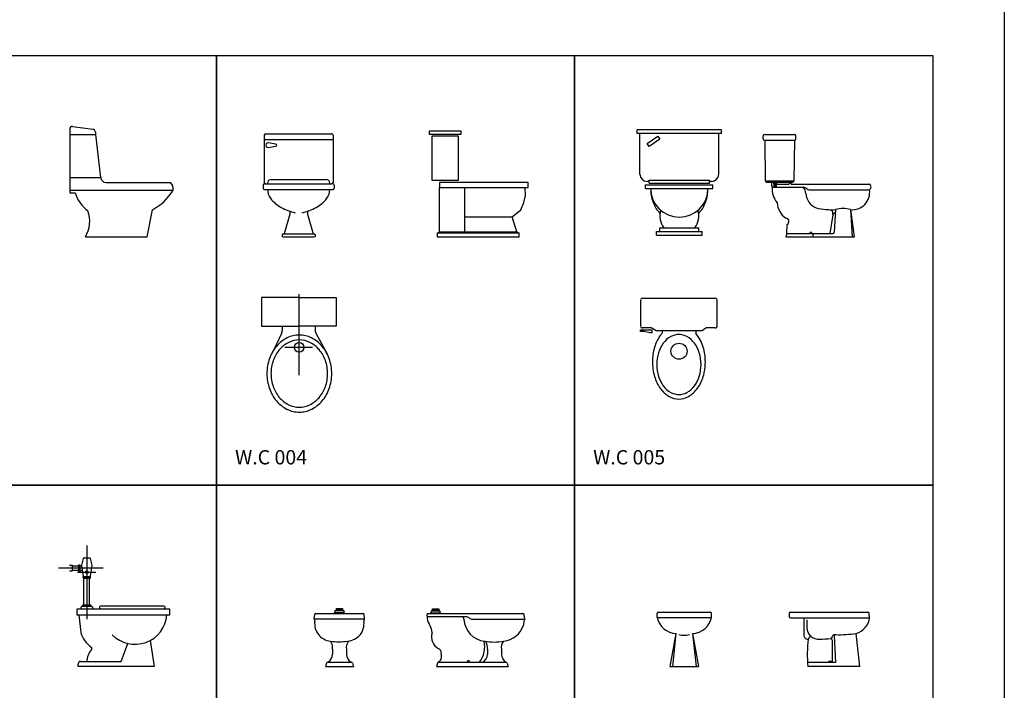
# Model space of a CAD drawing. Units: inches. Extents: x -83619 to 105381, y -25652 to 86350.
# Drawn here: x -36493 to -29619, y 34414 to 39098 of the extents above; entities that cross this region are included whole.
import ezdxf

# ---------------------------------------------------------------- set-up
doc = ezdxf.new("R2010")
doc.units = ezdxf.units.IN
doc.header["$MEASUREMENT"] = 0
for name, color, linetype in [('01 mueble', 8, 'Continuous'), ('08 texto', 7, 'Continuous'), ('09 margen', 40, 'Continuous'), ('09 margen 02', 152, 'Continuous')]:
    doc.layers.add(name, color=color, linetype=linetype)

# ---------------------------------------------------------------- blocks, each defined once
blk = doc.blocks.new('011 w.c 008-l')
at = {"layer": '01 mueble', "ltscale": 0.5}
for p, q in [((25.8952, 10.4645), (25.8952, 9.9507)), ((25.7752, 10.3273), (25.7926, 10.3273)), ((25.7926, 10.3273), (25.7926, 10.2873)), ((25.7926, 10.3223), (25.8375, 10.3223)), ((25.8495, 10.3273), (25.8375, 10.3273)), ((25.8375, 10.3273), (25.8375, 10.2873)), ((25.8495, 10.2873), (25.8495, 10.3273)), ((25.8495, 10.3243), (25.8585, 10.3243)), ((25.8583, 10.3255), (25.8695, 10.2507)), ((25.8693, 10.3726), (25.8584, 10.3274)), ((25.9162, 10.3764), (25.8741, 10.3764)), ((25.9208, 10.2507), (25.932, 10.3255)), ((25.932, 10.3274), (25.9211, 10.3726)), ((25.6986, 10.3073), (26.0098, 10.3073)), ((25.7752, 10.2873), (25.7926, 10.2873)), ((25.7926, 10.2923), (25.8375, 10.2923)), ((25.8315, 10.2786), (25.9589, 10.2786)), ((25.8375, 10.2873), (25.8495, 10.2873)), ((25.8495, 10.2903), (25.8636, 10.2903)), ((25.9182, 10.2464), (25.8722, 10.2464)), ((25.8745, 10.2464), (25.9159, 10.2464)), ((25.8682, 10.2424), (25.8682, 10.2404)), ((25.8722, 10.2364), (25.9182, 10.2364)), ((25.8752, 10.0504), (25.8752, 10.2364)), ((25.9152, 10.0504), (25.9152, 10.2364)), ((25.9222, 10.2404), (25.9222, 10.2424)), ((25.8632, 10.0404), (25.9272, 10.0404)), ((25.8682, 10.0404), (25.8682, 10.0464)), ((25.8722, 10.0504), (25.9182, 10.0504)), ((25.9222, 10.0464), (25.9222, 10.0404)), ((26.4342, 10.0404), (25.9914, 10.0404)), ((26.4752, 10.0204), (25.8252, 10.0204)), ((25.8252, 10.0204), (25.8252, 9.9804)), ((25.8252, 9.9804), (26.4752, 9.9804)), ((25.8395, 9.9804), (25.8545, 9.8559)), ((25.8552, 10.0204), (25.8552, 10.0324)), ((25.9352, 10.0324), (25.9352, 10.0204)), ((25.9834, 10.0324), (25.9834, 10.0304)), ((25.9914, 10.0224), (26.4342, 10.0224)), ((26.4422, 10.0304), (26.4422, 10.0324)), ((26.4752, 9.9804), (26.4752, 10.0204)), ((26.1349, 9.6544), (26.1823, 9.7795)), ((26.3374, 9.8006), (26.3647, 9.6194)), ((25.8351, 9.6368), (25.8351, 9.637)), ((25.8351, 9.6194), (25.8351, 9.6365)), ((25.8525, 9.6544), (26.1349, 9.6544)), ((26.3647, 9.6194), (25.8351, 9.6194))]:
    blk.add_line(p, q, dxfattribs=at)
for radius in [0.01, 0.006]:
    blk.add_circle((25.8952, 10.2786), radius, dxfattribs=at)
for centre, radius, start, end in [((25.8633, 10.3262), 0.005, 166.50427, 188.53077), ((25.8741, 10.3714), 0.005, 90, 166.50427), ((25.9162, 10.3714), 0.005, 13.49573, 90), ((25.9271, 10.3262), 0.005, 351.46923, 13.49573), ((25.8722, 10.2424), 0.004, 90, 180), ((25.8745, 10.2514), 0.005, 188.53077, 270), ((25.9159, 10.2514), 0.005, 270, 351.46923), ((25.9182, 10.2424), 0.004, 0, 90), ((25.8722, 10.2404), 0.004, 180, 270), ((25.9182, 10.2404), 0.004, 270, 360), ((25.8632, 10.0324), 0.008, 90, 180), ((25.8722, 10.0464), 0.004, 90, 180), ((25.9182, 10.0464), 0.004, 0, 90), ((25.9272, 10.0324), 0.008, 0, 90), ((25.9914, 10.0324), 0.008, 90, 180), ((26.4342, 10.0324), 0.008, 0, 90), ((25.9914, 10.0304), 0.008, 180, 270), ((26.2315, 9.9985), 0.2244, 224.47914, 355.39046), ((26.4342, 10.0304), 0.008, 270, 0), ((26.0319, 9.9049), 0.184, 195.4294, 235.11677), ((26.0343, 9.6468), 0.1398, 139.32712, 177.97001), ((25.9215, 9.7453), 0.00999, 312.16327, 59.15096), ((25.8525, 9.637), 0.0174, 90, 180), ((25.8525, 9.6368), 0.0174, 180, 181.01685)]:
    blk.add_arc(centre, radius, start, end, dxfattribs=at)
blk = doc.blocks.new('011 w.c 005-l')
at = {"layer": '01 mueble', "ltscale": 0.5}
for p, q in [((30.6179, 13.3043), (30.6179, 13.3242)), ((30.6279, 13.3342), (30.8356, 13.3342)), ((30.6279, 13.2943), (30.8356, 13.2943)), ((30.6279, 13.2943), (30.631, 13.012)), ((30.8356, 13.2943), (30.8325, 13.012)), ((30.8456, 13.3043), (30.8456, 13.3242)), ((30.631, 13.012), (30.8325, 13.012)), ((30.631, 13.012), (30.6388, 13.0008)), ((30.6388, 13.0008), (30.8247, 13.0008)), ((30.6898, 13.0008), (30.6898, 12.9877)), ((30.6961, 12.9877), (30.6961, 13.0008)), ((30.7051, 12.9877), (30.7051, 13.0008)), ((30.712, 12.9877), (30.712, 13.0008)), ((30.8033, 13.0008), (30.7994, 12.9888)), ((30.8091, 13.0008), (30.813, 12.9888)), ((30.8325, 13.012), (30.8247, 13.0008)), ((30.68, 12.9679), (30.8937, 12.9679)), ((30.6898, 12.9877), (30.712, 12.9877)), ((30.6923, 12.9877), (30.6923, 12.9701)), ((30.7098, 12.9877), (30.6923, 12.984)), ((30.6923, 12.9862), (30.6998, 12.9877)), ((30.7098, 12.9843), (30.6923, 12.9806)), ((30.7098, 12.9813), (30.6923, 12.9776)), ((30.7098, 12.9783), (30.6923, 12.9746)), ((30.7098, 12.9742), (30.6923, 12.9705)), ((30.6923, 12.9701), (30.7098, 12.9701)), ((30.7098, 12.9716), (30.7029, 12.9701)), ((30.7098, 12.9701), (30.7098, 12.9877)), ((30.712, 12.9888), (30.7994, 12.9888)), ((30.813, 12.9888), (31.3599, 12.9888)), ((30.9472, 12.9488), (31.3599, 12.9488)), ((31.1222, 12.7945), (31.1036, 12.7749)), ((31.1232, 12.8102), (31.1131, 12.6517)), ((31.226, 12.8102), (31.2519, 12.6204)), ((31.226, 12.8102), (31.2381, 12.6204)), ((31.1033, 12.7745), (31.0819, 12.6423)), ((30.7818, 12.6423), (30.785, 12.7059)), ((30.7818, 12.6423), (30.7766, 12.6188)), ((30.7766, 12.6188), (31.254, 12.6188)), ((30.7818, 12.6423), (31.1032, 12.6423))]:
    blk.add_line(p, q, dxfattribs=at)
for centre, radius, start, end in [((30.6279, 13.3242), 0.01, 90, 180), ((30.6279, 13.3043), 0.01, 180, 270), ((30.8356, 13.3242), 0.01, 0, 90), ((30.8356, 13.3043), 0.01, 270, 0), ((30.7034, 12.9843), 0.0286, 144.60604, 214.93796), ((30.8243, 12.9539), 0.145, 174.38235, 221.46275), ((30.8904, 12.9238), 0.0442, 52.41493, 85.745), ((30.8489, 12.9176), 0.0674, 3.58021, 48.32963), ((30.9457, 12.9937), 0.0449, 230.83322, 271.90877), ((31.24, 12.9307), 0.1212, 263.38151, 8.60673), ((31.3466, 12.9688), 0.024, 303.63088, 56.36912), ((30.8507, 12.8631), 0.1352, 182.22859, 236.0221), ((31.0249, 12.9251), 0.1088, 181.75592, 250.14294), ((31.0938, 13.2275), 0.4183, 255.33863, 274.13348), ((31.0766, 12.7826), 0.0279, 342.857, 73.26418), ((31.1746, 12.6306), 0.1869, 74.02351, 105.97649), ((30.7724, 12.7268), 0.0244, 301.22288, 83.58131), ((30.9508, 12.6436), 0.00839, 355.09614, 184.90386), ((31.1032, 12.6523), 0.01, 270, 356.38058), ((31.0046, 12.6209), 0.0418, 148.15922, 181.97858)]:
    blk.add_arc(centre, radius, start, end, dxfattribs=at)
blk = doc.blocks.new('011 w.c 005-h')
at = {"layer": '01 mueble', "ltscale": 0.5}
for p, q in [((29.7622, 12.0018), (29.7622, 12.1729)), ((29.7756, 12.1907), (30.2823, 12.1907)), ((30.2957, 12.0018), (30.2957, 12.1729)), ((29.7612, 11.9706), (29.8412, 11.9706)), ((29.7612, 11.9597), (29.7612, 11.9706)), ((29.8358, 11.984), (29.7756, 11.984)), ((29.8697, 11.9625), (29.8358, 11.984)), ((29.8412, 11.9706), (29.8412, 11.9495)), ((30.1882, 11.9625), (29.8697, 11.9625)), ((29.9113, 11.9625, 0.32), (29.9113, 11.9462, 0.32)), ((30.1466, 11.9625, 0.32), (30.1466, 11.9466, 0.32)), ((30.2221, 11.984), (30.1882, 11.9625)), ((30.2823, 11.984), (30.2221, 11.984)), ((29.7877, 11.9597), (29.7612, 11.9597)), ((29.8269, 11.9495), (29.7877, 11.9597)), ((29.8412, 11.9495), (29.8269, 11.9495))]:
    blk.add_line(p, q, dxfattribs=at)
blk.add_circle((30.03, 11.821), 0.0562, dxfattribs=at)
for centre, radius, start, end in [((29.7746, 12.1775), 0.0132, 85.95026, 200.30995), ((30.2833, 12.1775), 0.0132, 339.69005, 94.04974), ((29.7746, 11.9972), 0.0132, 159.69005, 274.04974), ((30.2833, 11.9972), 0.0132, 265.95026, 20.30995), ((30.1194, 11.7723), 0.2714, 144.53013, 163.55724), ((30.064, 11.8118), 0.2034, 138.64357, 144.53013), ((30.0544, 11.7769), 0.1674, 119.31938, 143.58992), ((30.0289, 11.8221), 0.1155, 90, 119.31938), ((30.0289, 11.8221), 0.1155, 60.68062, 90), ((30.0035, 11.7769), 0.1674, 36.41008, 60.68062), ((29.9385, 11.7723), 0.2714, 16.44276, 39.95041), ((30.2068, 11.7465), 0.3626, 163.55724, 180), ((30.0944, 11.7474), 0.2171, 143.58992, 163.01224), ((29.9635, 11.7474), 0.2171, 16.98776, 36.41008), ((29.8511, 11.7465), 0.3626, 0, 16.44276), ((30.1576, 11.7281), 0.2832, 163.01224, 180), ((29.9003, 11.7281), 0.2832, 0, 16.98776), ((30.2068, 11.7465), 0.3626, 180, 196.44276), ((30.1576, 11.7281), 0.2832, 180, 196.98776), ((29.9003, 11.7281), 0.2832, 343.01224, 0), ((29.8511, 11.7465), 0.3626, 343.55724, 0), ((30.1194, 11.7207), 0.2714, 196.44276, 215.46987), ((30.0944, 11.7088), 0.2171, 196.98776, 216.41008), ((29.9635, 11.7088), 0.2171, 323.58992, 343.01224), ((29.9385, 11.7207), 0.2714, 324.53013, 343.55724), ((30.064, 11.6812), 0.2034, 215.46987, 239.82832), ((30.0544, 11.6792), 0.1674, 216.41008, 240.68062), ((30.0035, 11.6792), 0.1674, 299.31938, 323.58992), ((29.9939, 11.6812), 0.2034, 300.17168, 324.53013), ((30.0289, 11.6209), 0.1337, 239.82832, 270), ((30.0289, 11.634), 0.1155, 240.68062, 270), ((30.0289, 11.634), 0.1155, 270, 299.31938), ((30.0289, 11.6209), 0.1337, 270, 300.17168)]:
    blk.add_arc(centre, radius, start, end, dxfattribs=at)
blk = doc.blocks.new('011 w.c 005-f')
at = {"layer": '01 mueble', "ltscale": 0.5}
for p, q in [((29.737, 13.3422), (29.737, 13.3672)), ((30.327, 13.3672), (29.737, 13.3672)), ((30.327, 13.3422), (29.737, 13.3422)), ((29.757, 13.0572), (29.757, 13.3422)), ((30.307, 13.0572), (30.307, 13.3422)), ((30.327, 13.3422), (30.327, 13.3672)), ((29.807, 13.2722), (29.882, 13.3222)), ((29.8209, 13.2514), (29.807, 13.2722)), ((29.8959, 13.3014), (29.8209, 13.2514)), ((29.882, 13.3222), (29.8959, 13.3014)), ((29.8222, 13.0072), (29.807, 13.0072)), ((29.8222, 13.0148), (30.2418, 13.0148)), ((29.8222, 12.9948), (29.8222, 13.0148)), ((29.8222, 12.9948), (30.2418, 12.9948)), ((30.2418, 12.9948), (30.2418, 13.0148)), ((30.257, 13.0072), (30.2418, 13.0072)), ((29.7969, 12.9822), (30.2671, 12.9822)), ((29.7969, 12.9572), (29.7969, 12.9822)), ((29.7969, 12.9572), (30.2671, 12.9572)), ((30.2671, 12.9572), (30.2671, 12.9822)), ((29.8719, 12.6572), (30.1921, 12.6572)), ((29.8719, 12.6322), (29.8719, 12.6572)), ((29.8969, 12.6822), (30.1671, 12.6822)), ((29.8969, 12.6572), (29.8969, 12.6822)), ((30.1671, 12.6572), (30.1671, 12.6822)), ((30.1921, 12.6322), (30.1921, 12.6572)), ((29.8719, 12.6322), (30.1921, 12.6322))]:
    blk.add_line(p, q, dxfattribs=at)
for centre, radius, start, end in [((29.807, 13.0572), 0.05, 180, 270), ((30.257, 13.0572), 0.05, 270, 0), ((30.032, 12.9572), 0.2, 180, 0), ((30.1108, 12.9572), 0.2788, 180, 199.31006), ((29.9532, 12.9572), 0.2788, 340.68994, 0), ((30.0723, 12.9437), 0.238, 199.31006, 220.2286), ((29.9918, 12.9437), 0.238, 319.7714, 340.68994), ((30.0477, 12.9229), 0.2058, 220.2286, 222.88067), ((30.0324, 12.7661), 0.1365, 163.21728, 217.91099), ((30.0316, 12.7661), 0.1365, 322.08901, 16.78272), ((30.0163, 12.9229), 0.2058, 317.11933, 319.7714)]:
    blk.add_arc(centre, radius, start, end, dxfattribs=at)
blk = doc.blocks.new('011 w.c 004-l')
at = {"layer": '01 mueble', "ltscale": 0.5}
for p, q in [((28.2874, 13.3344), (28.2874, 13.3594)), ((28.2874, 13.3594), (28.5074, 13.3594)), ((28.5074, 13.3594), (28.5074, 13.3344)), ((28.5074, 13.3344), (28.2874, 13.3344)), ((28.3074, 13.0144), (28.3074, 13.3244)), ((28.3074, 13.3244), (28.4874, 13.3244)), ((28.4874, 13.3244), (28.4874, 13.0144)), ((28.4874, 13.0144), (28.3074, 13.0144)), ((28.3574, 12.9994), (28.3574, 12.9644)), ((28.9762, 12.9994), (28.3574, 12.9994)), ((28.9774, 12.9644), (28.9762, 12.9994)), ((28.3574, 12.6544), (28.3574, 12.9644)), ((28.3574, 12.9644), (28.9774, 12.9644)), ((28.533, 12.9644), (28.533, 12.6544)), ((28.9572, 12.9094), (28.9569, 12.9644)), ((28.9267, 12.8094), (28.9472, 12.8594)), ((28.9472, 12.8594), (28.9572, 12.9094)), ((28.8653, 12.7594), (28.9267, 12.8094)), ((28.533, 12.7594), (28.8656, 12.7594)), ((28.8978, 12.6544), (28.8653, 12.7594)), ((28.3424, 12.6444), (28.3574, 12.6544)), ((28.3574, 12.6544), (28.8978, 12.6544)), ((28.8978, 12.6544), (28.9128, 12.6444)), ((28.9128, 12.6444), (28.3424, 12.6444)), ((28.3424, 12.6444), (28.3424, 12.6194)), ((28.9128, 12.6444), (28.3424, 12.6444)), ((28.3424, 12.6194), (28.9128, 12.6194)), ((28.9128, 12.6194), (28.9128, 12.6444))]:
    blk.add_line(p, q, dxfattribs=at)
blk = doc.blocks.new('011 w.c 004-f')
at = {"layer": '01 mueble', "ltscale": 0.5}
for p, q in [((27.1446, 13.34), (27.6046, 13.34)), ((27.1346, 13.33), (27.1346, 13)), ((27.1346, 13.3), (27.6146, 13.3)), ((27.2136, 13.2674), (27.1636, 13.2754)), ((27.6146, 13.33), (27.6146, 13)), ((27.1636, 13.2444), (27.2136, 13.2524)), ((27.157, 12.995), (27.157, 12.99)), ((27.182, 13.02), (27.5672, 13.02)), ((27.5922, 12.995), (27.5922, 12.99)), ((27.127, 12.98), (27.127, 12.96)), ((27.137, 12.99), (27.6046, 12.99)), ((27.137, 12.95), (27.6122, 12.95)), ((27.6222, 12.98), (27.6222, 12.96)), ((27.3126, 12.7985), (27.3126, 12.779)), ((27.4366, 12.7985), (27.4366, 12.779)), ((27.3124, 12.7777), (27.2731, 12.64)), ((27.4368, 12.7777), (27.4761, 12.64)), ((27.2596, 12.635), (27.2596, 12.62)), ((27.2646, 12.64), (27.4846, 12.64)), ((27.2646, 12.6194), (27.4846, 12.6194)), ((27.4896, 12.635), (27.4896, 12.62))]:
    blk.add_line(p, q, dxfattribs=at)
for centre, radius, start, end in [((27.1446, 13.33), 0.01, 90.001, 180.001), ((27.6046, 13.33), 0.01, 0.001, 90.001), ((27.1611, 13.2599), 0.0157, 80.80022, 279.20178), ((27.2136, 13.2599), 0.0075, 270.001, 90.001), ((27.1446, 13), 0.01, 180.001, 270.001), ((27.182, 12.995), 0.025, 90.001, 180.001), ((27.5672, 12.995), 0.025, 0.001, 90.001), ((27.6046, 13), 0.01, 270.001, 0.001), ((27.137, 12.98), 0.01, 90.001, 180.001), ((27.137, 12.96), 0.01, 180.001, 270.001), ((27.2578, 12.95), 0.1008, 180.001, 217.27103), ((27.4914, 12.95), 0.1008, 322.73097, 0.001), ((27.6122, 12.98), 0.01, 0.001, 90.001), ((27.6122, 12.96), 0.01, 270.001, 0.001), ((27.3644, 13.0312), 0.2348, 217.27103, 241.44051), ((27.3847, 13.0312), 0.2348, 298.56149, 322.73097), ((27.4353, 13.1615), 0.3831, 241.44051, 257.06776), ((27.3138, 13.1615), 0.3831, 282.93424, 298.56149), ((27.2646, 12.635), 0.005, 90.001, 180.001), ((27.4846, 12.635), 0.005, 0.001, 90.001)]:
    blk.add_arc(centre, radius, start, end, dxfattribs=at)
blk = doc.blocks.new('011 w.c 004-h')
at = {"layer": '01 mueble', "ltscale": 0.5}
for p, q in [((27.3754, 12.1968), (27.1154, 12.1968)), ((27.1154, 12.1968), (27.1154, 11.9968)), ((27.3754, 12.2199), (27.3754, 11.6544)), ((27.3754, 12.1968), (27.6354, 12.1968)), ((27.6354, 12.1968), (27.6354, 11.9968)), ((27.1154, 11.9968), (27.3754, 11.9968)), ((27.2605, 11.97), (27.2605, 11.9968)), ((27.6354, 11.9968), (27.3754, 11.9968)), ((27.4888, 11.9968), (27.4888, 11.9716)), ((27.2558, 11.9489), (27.2001, 11.8299)), ((27.4948, 11.9478), (27.5738, 11.8021)), ((27.4709, 11.8477), (27.2789, 11.8477))]:
    blk.add_line(p, q, dxfattribs=at)
blk.add_circle((27.3778, 11.8477), 0.0338, dxfattribs=at)
for centre, radius, start, end in [((27.2105, 11.97), 0.05, 334.92288, 0), ((27.5388, 11.9716), 0.05, 180, 208.46875), ((27.3975, 11.705), 0.2333, 116.23692, 139.95545), ((27.3789, 11.7427), 0.1912, 90, 116.23692), ((27.3789, 11.7324), 0.1672, 90, 116.20889), ((27.3789, 11.7427), 0.1912, 63.76308, 90), ((27.3789, 11.7324), 0.1672, 63.79111, 90), ((27.3604, 11.705), 0.2333, 40.04455, 63.76308), ((27.4266, 11.6806), 0.2712, 139.95545, 160.80619), ((27.4202, 11.6785), 0.2365, 139.92062, 160.78423), ((27.395, 11.6997), 0.2037, 116.20889, 139.92062), ((27.3629, 11.6997), 0.2037, 40.07938, 63.79111), ((27.3377, 11.6785), 0.2365, 19.21577, 40.07938), ((27.3313, 11.6806), 0.2712, 19.19381, 40.04455), ((27.4722, 11.6647), 0.3195, 160.80619, 180), ((27.4597, 11.6647), 0.2784, 160.78423, 180), ((27.2982, 11.6647), 0.2784, 0, 19.21577), ((27.2857, 11.6647), 0.3195, 0, 19.19381), ((27.4722, 11.6647), 0.3195, 180, 199.19381), ((27.4597, 11.6647), 0.2784, 180, 199.21577), ((27.2982, 11.6647), 0.2784, 340.78423, 360), ((27.2857, 11.6647), 0.3195, 340.80619, 0), ((27.4266, 11.6489), 0.2712, 199.19381, 220.04455), ((27.4202, 11.651), 0.2365, 199.21577, 220.07938), ((27.3377, 11.651), 0.2365, 319.92062, 340.78423), ((27.3313, 11.6489), 0.2712, 319.95545, 340.80619), ((27.395, 11.6298), 0.2037, 220.07938, 243.79111), ((27.3629, 11.6298), 0.2037, 296.20889, 319.92062), ((27.3975, 11.6244), 0.2333, 220.04455, 243.76308), ((27.3789, 11.5868), 0.1912, 243.76308, 270), ((27.3789, 11.5971), 0.1672, 243.79111, 270), ((27.3789, 11.5971), 0.1672, 270, 296.20889), ((27.3789, 11.5868), 0.1912, 270, 296.23692), ((27.3604, 11.6244), 0.2333, 296.23692, 319.95545)]:
    blk.add_arc(centre, radius, start, end, dxfattribs=at)
blk = doc.blocks.new('011 w.c 003-l')
at = {"ltscale": 0.5}
for p, q in [((25.7774, 13.3789), (25.7774, 12.9274)), ((25.7954, 13.3894), (25.9394, 13.3714)), ((25.7774, 13.3354), (25.9574, 13.3354)), ((25.9934, 13.0354), (25.9574, 13.3354)), ((25.7774, 13.0354), (25.9934, 13.0354)), ((26.0294, 12.9994), (26.4794, 12.9994)), ((25.7774, 12.9454), (26.4974, 12.9454)), ((25.7774, 12.9274), (25.8134, 12.9274)), ((26.3174, 12.6194), (26.3534, 12.8094)), ((25.8854, 12.6194), (26.3174, 12.6194))]:
    blk.add_line(p, q, dxfattribs=at)
for centre, radius, start, end in [((25.7916, 13.3752), 0.0147, 75.22652, 194.77348), ((25.9255, 13.342), 0.0326, 348.37737, 64.75273), ((26.0294, 13.0354), 0.036, 180, 270), ((26.4445, 12.9578), 0.0543, 346.84312, 50.02678), ((26.0601, 13.0085), 0.2597, 198.18991, 232.88544), ((26.1866, 13.1302), 0.3615, 297.46483, 329.26202), ((25.7048, 12.7292), 0.2113, 328.71333, 19.99018)]:
    blk.add_arc(centre, radius, start, end, dxfattribs=at)

msp = doc.modelspace()

# ---------------------------------------------------------------- linework, layer by layer
at = {"layer": '01 mueble', "ltscale": 0.5}
for p, q in [((-34437.5, 34912.1), (-34433.6, 34943.3)), ((-34427.5, 34951.4), (-34095.9, 34951.4)), ((-34298, 34954.2), (-34298.7, 34951.4)), ((-34295.7, 34957), (-34298, 34954.2)), ((-34295.9, 34957), (-34227.1, 34957)), ((-34292.4, 34970.3), (-34230.6, 34970.3)), ((-34292.4, 34970.3), (-34292.4, 34957)), ((-34282.5, 34984.4), (-34238.7, 34984.4)), ((-34282.5, 34970.3), (-34282.5, 34984.4)), ((-34282.5, 34980.3), (-34238.7, 34980.3)), ((-34282.5, 34976.1), (-34238.7, 34976.1)), ((-34282.5, 34971.9), (-34238.7, 34971.9)), ((-34238.7, 34984.4), (-34238.7, 34970.3)), ((-34230.6, 34970.3), (-34230.6, 34957)), ((-34227.1, 34957), (-34224.8, 34954.2)), ((-34224.8, 34954.2), (-34224.2, 34951.4)), ((-34085.5, 34912.1), (-34089.3, 34943.3)), ((-33648.3, 34928.7), (-33372.5, 34928.7)), ((-33646.8, 34950.6), (-32981.1, 34950.6)), ((-33626.3, 34953.3), (-33626.9, 34950.5)), ((-33623.9, 34956.1), (-33626.3, 34953.3)), ((-33624.1, 34956.1), (-33555.4, 34956.1)), ((-33620.6, 34969.4), (-33620.6, 34956.1)), ((-33620.6, 34969.4), (-33558.9, 34969.4)), ((-33610.7, 34969.4), (-33610.7, 34983.5)), ((-33610.7, 34983.5), (-33567, 34983.5)), ((-33610.7, 34979.4), (-33567, 34979.4)), ((-33610.7, 34975.2), (-33567, 34975.2)), ((-33610.7, 34971), (-33567, 34971)), ((-33567, 34983.5), (-33567, 34969.4)), ((-33558.9, 34969.4), (-33558.9, 34956.1)), ((-33555.4, 34956.1), (-33553.1, 34953.3)), ((-33553.1, 34953.3), (-33552.4, 34950.5)), ((-33372.5, 34928.7), (-33338.6, 34910.6)), ((-32967.3, 34910.6), (-32971.2, 34941.8)), ((-32043.1, 34922.6), (-32043.1, 34950.6)), ((-32043.1, 34922.6), (-31663.4, 34922.6)), ((-32033.1, 34960.6), (-31673.4, 34960.6)), ((-31663.4, 34922.6), (-31663.4, 34950.6)), ((-31122.1, 34950.5), (-31122.1, 34930.5)), ((-31112.1, 34960.5), (-30572.6, 34960.5)), ((-30559.5, 34920.5), (-30562.6, 34951.5)), ((-34438.1, 34912.1), (-34085.5, 34912.1)), ((-33338.6, 34910.6), (-32967.3, 34910.6)), ((-31112.1, 34920.5), (-30559.5, 34920.5)), ((-31018.1, 34920.5), (-31018.1, 34794.3)), ((-31911.5, 34810), (-31953.2, 34580.6)), ((-31911.5, 34810), (-31935.6, 34580.6)), ((-31795.1, 34810), (-31771.1, 34580.6)), ((-31795, 34810), (-31753.3, 34580.6)), ((-30805.9, 34792.4), (-30798, 34608.7)), ((-30628.5, 34580.6), (-30653.8, 34811.2)), ((-30821.3, 34765.3), (-30820, 34608.7)), ((-34309.5, 34700.7), (-34309.5, 34665.9)), ((-34211.8, 34700.7), (-34211.8, 34665.9)), ((-33227.6, 34700.7), (-33227.6, 34665.9)), ((-33129.9, 34700.7), (-33129.9, 34665.9)), ((-34352.2, 34603.4), (-34358.8, 34580.6)), ((-34358.8, 34580.6), (-34161.9, 34580.6)), ((-34342.6, 34610.6), (-34177.3, 34610.6)), ((-34168.9, 34603.4), (-34162.2, 34580.6)), ((-33575.3, 34603.8), (-33583.1, 34580.6)), ((-33583.1, 34580.6), (-33082.7, 34580.6)), ((-33565.9, 34610.6), (-33099, 34610.6)), ((-33089.4, 34603.4), (-33082.7, 34580.6)), ((-31953.2, 34580.6), (-31753.3, 34580.6)), ((-30798, 34608.7), (-30992.3, 34608.7)), ((-30628.5, 34580.6), (-30990.9, 34580.6))]:
    msp.add_line(p, q, dxfattribs=at)
for centre, radius, start, end in [((-34423.7, 34942.1), 10, 111.02125, 172.98855), ((-34099.3, 34942.1), 10, 7.01145, 70.10325), ((-33624.3, 34938.1), 25.7, 151.01486, 201.35067), ((-33556.9, 34925.1), 91.4, 177.74665, 210.8831), ((-33409.6, 34912.9), 16.6, 352.00379, 72.12058), ((-32981.1, 34940.6), 10, 7.01145, 90), ((-32033.1, 34950.6), 10, 90, 180), ((-31902.1, 34953.2), 143.4, 192.28228, 266.58941), ((-31803.6, 34953.2), 143.4, 273.41059, 347.71772), ((-31673.4, 34950.6), 10, 0, 90), ((-31112.1, 34950.5), 10, 90, 180), ((-31112.1, 34930.5), 10, 180, 270), ((-30572.6, 34950.5), 10, 5.80962, 90), ((-34452.8, 34898.9), 20.2, 347.71666, 40.84932), ((-34311.1, 34880), 122.8, 173.18316, 263.57831), ((-34211.9, 34880), 122.8, 274.12473, 6.81684), ((-34070.2, 34898.9), 20.2, 139.15068, 192.28334), ((-33723.4, 34813.5), 109.2, 0.87928, 36.31488), ((-33226.4, 34922.8), 167.3, 184.18605, 263.17671), ((-33134.1, 34922.8), 167.3, 276.6536, 341.63548), ((-32906.2, 34877.4), 69.6, 151.35863, 186.03492), ((-30711.5, 34879.1), 287.3, 174.40784, 185.59216), ((-30693.7, 34940.1), 135.6, 287.41248, 351.67086), ((-33521.2, 34788.1), 96.9, 163.74941, 239.19842), ((-31854.7, 34975.4), 176.5, 257.81517, 282.11194), ((-30991.7, 34797.8), 26.6, 187.60555, 279.20383), ((-30916.8, 34851.9), 80.6, 180.52585, 274.79616), ((-30933, 34745.1), 60.5, 130.08015, 154.12324), ((-30799.8, 34777.3), 25.4, 82.51644, 189.78447), ((-30795.9, 34792.8), 10, 88.55676, 182.4552), ((-30773.3, 35690.1), 887.6, 268.55676, 277.78314), ((-34262.4, 35171.4), 418.1, 261.41608, 278.15802), ((-34374.7, 34713.8), 66.5, 348.62159, 40.21389), ((-34146.6, 34713.8), 66.5, 139.78611, 191.37841), ((-33431.4, 34720.8), 184.8, 323.65447, 11.66634), ((-33180.3, 35143.6), 392.4, 260.3297, 279.61965), ((-33292.8, 34713.8), 66.5, 348.62159, 40.21389), ((-33064.7, 34713.8), 66.5, 139.78611, 191.37841), ((-30172.7, 34661.2), 822.1, 172.28525, 185.62376), ((-30924, 35911.2), 1139.8, 270.69902, 274.62248), ((-30831.3, 34765.2), 10, 0.50927, 94.62248), ((-34374.3, 34667), 64.8, 299.2406, 359.10171), ((-34147, 34667), 64.8, 180.89829, 240.69806), ((-33579.5, 34677.3), 29, 356.83032, 72.50473), ((-33674.5, 34653.3), 125.9, 349.76901, 10.23099), ((-33292.4, 34667), 64.8, 298.23774, 359.10171), ((-33065.1, 34667), 64.8, 180.89829, 241.76226), ((-34342.6, 34600.6), 10, 90, 163.70731), ((-34178.5, 34600.6), 10, 16.29269, 90), ((-33560.3, 34602.1), 15.6, 142.82711, 176.74458), ((-33565.9, 34600.6), 10, 90, 161.50891), ((-33593.4, 34657.4), 50.4, 294.22788, 328.31453), ((-33360.2, 34611.7), 9.53, 358.61414, 181.38586), ((-33099, 34600.6), 10, 16.29269, 90), ((-30835.6, 34602.4), 15.5, 23.90259, 156.09741)]:
    msp.add_arc(centre, radius, start, end, dxfattribs=at)
at = {"layer": '09 margen'}
for points in [[(-29619.1, 29347.6), (-43119.1, 29347.6), (-43119.1, 39347.6), (-29619.1, 39347.6)], [(-30119.1, 29847.6), (-42619.1, 29847.6), (-42619.1, 38847.6), (-30119.1, 38847.6)], [(-32619.1, 38847.6), (-30119.1, 38847.6), (-30119.1, 35847.6), (-32619.1, 35847.6)]]:
    msp.add_lwpolyline(points, close=True, dxfattribs=at)
at = {"layer": '09 margen 02'}
for points in [[(-37619.1, 38847.6), (-35119.1, 38847.6), (-35119.1, 35847.6), (-37619.1, 35847.6)], [(-35119.1, 38847.6), (-32619.1, 38847.6), (-32619.1, 35847.6), (-35119.1, 35847.6)], [(-37619.1, 35847.6), (-35119.1, 35847.6), (-35119.1, 32847.6), (-37619.1, 32847.6)], [(-35119.1, 35847.6), (-32619.1, 35847.6), (-32619.1, 32847.6), (-35119.1, 32847.6)], [(-32619.1, 35847.6), (-30119.1, 35847.6), (-30119.1, 32847.6), (-32619.1, 32847.6)]]:
    msp.add_lwpolyline(points, close=True, dxfattribs=at)

# ---------------------------------------------------------------- block references
at = {"xscale": 1000, "yscale": 1000, "zscale": 1000}
for name in ['011 w.c 003-l', '011 w.c 003-l', '011 w.c 004-f', '011 w.c 004-l', '011 w.c 005-f', '011 w.c 005-l', '011 w.c 004-h', '011 w.c 005-h', '011 w.c 008-l']:
    msp.add_blockref(name, (-61920, 24961.2), dxfattribs=at)

# ---------------------------------------------------------------- texts
at = {"layer": '08 texto', "ltscale": 0.5, "char_height": 100, "width": 9915.7, "attachment_point": 1}
for s, insert in [('{\\fCentury Gothic|b1|i0|c0|p34;W.C 004}', (-34989.4, 36091.6)), ('{\\fCentury Gothic|b1|i0|c0|p34;W.C 005}', (-32489.4, 36091.6))]:
    msp.add_mtext(s, dxfattribs=dict(at, insert=insert))

doc.saveas('drawing.dxf')
